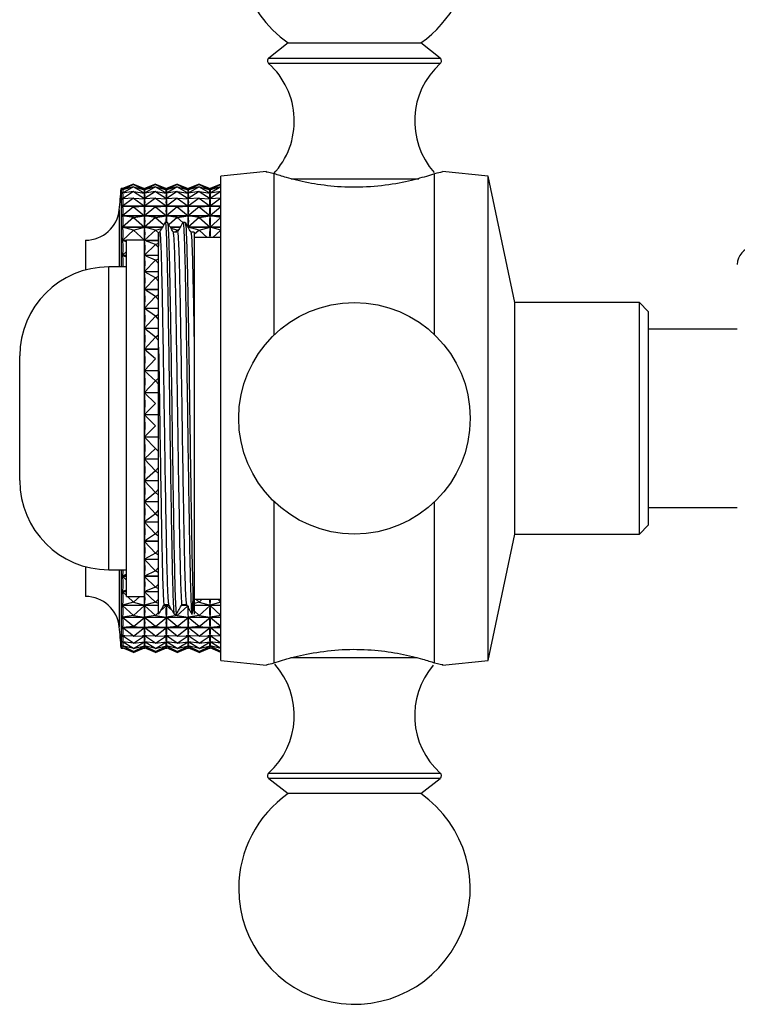
# Model space of a CAD drawing. Units: millimetres. Extents: x 3 to 3246, y 5 to 3245.
# Drawn here: x 631 to 672, y 1855 to 1910 of the extents above; entities that cross this region are included whole.
import ezdxf

# ---------------------------------------------------------------- set-up
doc = ezdxf.new("R2010")
doc.units = ezdxf.units.MM

msp = doc.modelspace()

# ---------------------------------------------------------------- linework, layer by layer
at = {"color": 7, "linetype": 'Continuous', "lineweight": 25}
for p, q in [((646.421, 1909.002), (645.339, 1908.153)), ((646.421, 1909.002), (653.871, 1909.002)), ((654.954, 1908.153), (653.871, 1909.002)), ((645.207, 1901.785), (642.646, 1901.529)), ((657.646, 1901.529), (655.085, 1901.785)), ((642.646, 1874.329), (642.646, 1901.529)), ((645.646, 1892.619), (645.646, 1901.657)), ((654.646, 1892.619), (654.646, 1901.657)), ((659.146, 1894.429), (657.646, 1901.529)), ((657.646, 1874.329), (657.646, 1901.529)), ((637.129, 1900.829), (637.046, 1900.829)), ((637.046, 1900.829), (637.046, 1896.429)), ((637.746, 1901.068), (637.128, 1900.828)), ((637.746, 1901.057), (637.128, 1900.758)), ((637.746, 1901.057), (637.128, 1900.828)), ((637.746, 1900.924), (637.128, 1900.568)), ((637.746, 1900.924), (637.128, 1900.757)), ((637.128, 1900.828), (637.129, 1900.828)), ((637.128, 1900.758), (637.132, 1900.758)), ((637.746, 1900.669), (637.128, 1900.259)), ((637.746, 1900.669), (637.128, 1900.565)), ((637.128, 1900.568), (637.141, 1900.568)), ((637.746, 1901.068), (638.359, 1900.83)), ((637.746, 1901.057), (638.359, 1900.76)), ((637.746, 1901.057), (638.359, 1900.83)), ((637.746, 1900.924), (638.359, 1900.571)), ((637.746, 1900.924), (638.359, 1900.758)), ((637.746, 1900.669), (638.359, 1900.263)), ((637.746, 1900.669), (638.359, 1900.566)), ((638.351, 1900.568), (638.366, 1900.568)), ((638.971, 1901.068), (638.359, 1900.83)), ((638.971, 1901.057), (638.359, 1900.76)), ((638.971, 1901.057), (638.359, 1900.83)), ((638.971, 1900.924), (638.359, 1900.571)), ((638.971, 1900.924), (638.359, 1900.758)), ((638.359, 1900.83), (638.359, 1900.828)), ((638.359, 1900.763), (638.359, 1900.76)), ((638.359, 1900.758), (638.359, 1900.751)), ((638.971, 1900.669), (638.359, 1900.263)), ((638.971, 1900.669), (638.359, 1900.566)), ((638.359, 1900.577), (638.359, 1900.571)), ((638.359, 1900.566), (638.359, 1900.555)), ((638.971, 1901.068), (639.584, 1900.83)), ((638.971, 1901.057), (639.584, 1900.76)), ((638.971, 1901.057), (639.584, 1900.83)), ((638.971, 1900.924), (639.584, 1900.571)), ((638.971, 1900.924), (639.584, 1900.758)), ((638.971, 1900.669), (639.584, 1900.263)), ((638.971, 1900.669), (639.584, 1900.566)), ((639.576, 1900.568), (639.591, 1900.568)), ((640.196, 1901.068), (639.584, 1900.83)), ((640.196, 1901.057), (639.584, 1900.76)), ((640.196, 1901.057), (639.584, 1900.83)), ((640.196, 1900.924), (639.584, 1900.571)), ((640.196, 1900.924), (639.584, 1900.758)), ((639.584, 1900.83), (639.584, 1900.828)), ((639.584, 1900.763), (639.584, 1900.76)), ((639.584, 1900.758), (639.584, 1900.751)), ((640.196, 1900.669), (639.584, 1900.263)), ((640.196, 1900.669), (639.584, 1900.566)), ((639.584, 1900.577), (639.584, 1900.571)), ((639.584, 1900.566), (639.584, 1900.555)), ((640.196, 1901.068), (640.809, 1900.83)), ((640.196, 1901.057), (640.809, 1900.76)), ((640.196, 1901.057), (640.809, 1900.83)), ((640.196, 1900.924), (640.809, 1900.571)), ((640.196, 1900.924), (640.809, 1900.758)), ((640.196, 1900.669), (640.809, 1900.263)), ((640.196, 1900.669), (640.809, 1900.566)), ((640.801, 1900.568), (640.816, 1900.568)), ((641.421, 1901.068), (640.809, 1900.83)), ((641.421, 1901.057), (640.809, 1900.76)), ((641.421, 1901.057), (640.809, 1900.83)), ((641.421, 1900.924), (640.809, 1900.571)), ((641.421, 1900.924), (640.809, 1900.758)), ((640.809, 1900.83), (640.809, 1900.828)), ((640.809, 1900.763), (640.809, 1900.76)), ((640.809, 1900.758), (640.809, 1900.751)), ((641.421, 1900.669), (640.809, 1900.263)), ((641.421, 1900.669), (640.809, 1900.566)), ((640.809, 1900.577), (640.809, 1900.571)), ((640.809, 1900.566), (640.809, 1900.555)), ((641.421, 1901.068), (642.034, 1900.83)), ((641.421, 1901.057), (642.034, 1900.76)), ((641.421, 1901.057), (642.034, 1900.83)), ((641.421, 1900.924), (642.034, 1900.571)), ((641.421, 1900.924), (642.034, 1900.758)), ((641.421, 1900.669), (642.034, 1900.263)), ((641.421, 1900.669), (642.034, 1900.566)), ((642.026, 1900.568), (642.041, 1900.568)), ((642.646, 1901.068), (642.034, 1900.83)), ((642.646, 1901.057), (642.034, 1900.76)), ((642.646, 1901.057), (642.034, 1900.83)), ((642.646, 1900.924), (642.034, 1900.571)), ((642.646, 1900.924), (642.034, 1900.758)), ((642.034, 1900.83), (642.034, 1900.828)), ((642.034, 1900.763), (642.034, 1900.76)), ((642.034, 1900.758), (642.034, 1900.751)), ((642.646, 1900.669), (642.034, 1900.263)), ((642.646, 1900.669), (642.034, 1900.566)), ((642.034, 1900.577), (642.034, 1900.571)), ((642.034, 1900.566), (642.034, 1900.555)), ((637.746, 1900.295), (637.128, 1899.836)), ((637.746, 1900.295), (637.128, 1900.256)), ((637.128, 1900.259), (637.178, 1900.259)), ((637.746, 1900.295), (638.359, 1899.84)), ((637.746, 1900.295), (638.359, 1900.256)), ((638.314, 1900.259), (638.403, 1900.259)), ((638.971, 1900.295), (638.359, 1899.84)), ((638.971, 1900.295), (638.359, 1900.256)), ((638.359, 1900.274), (638.359, 1900.263)), ((638.359, 1900.256), (638.359, 1900.241)), ((638.971, 1900.295), (639.584, 1899.84)), ((638.971, 1900.295), (639.584, 1900.256)), ((639.539, 1900.259), (639.628, 1900.259)), ((640.196, 1900.295), (639.584, 1899.84)), ((640.196, 1900.295), (639.584, 1900.256)), ((639.584, 1900.274), (639.584, 1900.263)), ((639.584, 1900.256), (639.584, 1900.241)), ((640.196, 1900.295), (640.809, 1899.84)), ((640.196, 1900.295), (640.809, 1900.256)), ((640.764, 1900.259), (640.853, 1900.259)), ((641.421, 1900.295), (640.809, 1899.84)), ((641.421, 1900.295), (640.809, 1900.256)), ((640.809, 1900.274), (640.809, 1900.263)), ((640.809, 1900.256), (640.809, 1900.241)), ((641.421, 1900.295), (642.034, 1899.84)), ((641.421, 1900.295), (642.034, 1900.256)), ((641.989, 1900.259), (642.078, 1900.259)), ((642.646, 1900.295), (642.034, 1899.84)), ((642.646, 1900.295), (642.034, 1900.256)), ((642.034, 1900.274), (642.034, 1900.263)), ((642.034, 1900.256), (642.034, 1900.241)), ((637.128, 1899.836), (642.646, 1899.836)), ((642.646, 1899.832), (637.128, 1899.832)), ((637.746, 1899.806), (637.128, 1899.832)), ((637.746, 1899.806), (637.128, 1899.301)), ((637.746, 1899.806), (638.359, 1899.832)), ((637.746, 1899.806), (638.359, 1899.306)), ((638.359, 1899.855), (638.359, 1899.84)), ((638.359, 1899.832), (638.359, 1899.812)), ((638.971, 1899.806), (638.359, 1899.832)), ((638.971, 1899.806), (638.359, 1899.306)), ((638.971, 1899.806), (639.584, 1899.832)), ((638.971, 1899.806), (639.584, 1899.306)), ((639.584, 1899.855), (639.584, 1899.84)), ((639.584, 1899.832), (639.584, 1899.812)), ((640.196, 1899.806), (639.584, 1899.832)), ((640.196, 1899.806), (639.584, 1899.306)), ((640.196, 1899.806), (640.809, 1899.832)), ((640.196, 1899.806), (640.809, 1899.306)), ((640.809, 1899.855), (640.809, 1899.84)), ((640.809, 1899.832), (640.809, 1899.812)), ((641.421, 1899.806), (640.809, 1899.832)), ((641.421, 1899.806), (640.809, 1899.306)), ((641.421, 1899.806), (642.034, 1899.832)), ((641.421, 1899.806), (642.034, 1899.306)), ((642.034, 1899.855), (642.034, 1899.84)), ((642.034, 1899.832), (642.034, 1899.812)), ((642.646, 1899.806), (642.034, 1899.832)), ((642.646, 1899.806), (642.034, 1899.306)), ((637.128, 1899.301), (642.646, 1899.301)), ((642.646, 1899.296), (637.128, 1899.296)), ((637.746, 1899.206), (637.128, 1899.296)), ((637.746, 1899.206), (637.128, 1898.661)), ((637.746, 1899.206), (638.359, 1899.296)), ((637.746, 1899.206), (638.359, 1898.665)), ((638.359, 1899.325), (638.359, 1899.306)), ((638.359, 1899.296), (638.359, 1899.273)), ((638.971, 1899.206), (638.359, 1899.296)), ((638.971, 1899.206), (638.359, 1898.665)), ((638.971, 1899.206), (639.584, 1899.296)), ((638.971, 1899.206), (639.427, 1898.803)), ((639.646, 1898.929), (639.521, 1898.929)), ((639.584, 1899.325), (639.584, 1899.306)), ((639.584, 1899.296), (639.584, 1899.273)), ((640.196, 1899.206), (639.584, 1899.296)), ((640.196, 1899.206), (639.74, 1898.803)), ((640.196, 1899.206), (640.809, 1899.296)), ((640.196, 1899.206), (640.516, 1898.923)), ((640.646, 1898.929), (640.521, 1898.929)), ((640.809, 1899.325), (640.809, 1899.306)), ((640.809, 1899.296), (640.809, 1899.273)), ((641.421, 1899.206), (640.809, 1899.296)), ((641.421, 1899.206), (640.809, 1898.665)), ((641.421, 1899.206), (642.034, 1899.296)), ((641.421, 1899.206), (642.034, 1898.665)), ((642.034, 1899.325), (642.034, 1899.306)), ((642.034, 1899.296), (642.034, 1899.273)), ((642.646, 1899.206), (642.034, 1899.296)), ((642.646, 1899.206), (642.034, 1898.665)), ((637.128, 1898.661), (639.365, 1898.661)), ((639.361, 1898.655), (637.128, 1898.655)), ((637.746, 1898.5), (637.128, 1898.655)), ((637.746, 1898.5), (637.128, 1897.92)), ((637.746, 1898.5), (638.359, 1898.653)), ((637.746, 1898.5), (638.359, 1897.925)), ((638.359, 1898.688), (638.359, 1898.665)), ((638.359, 1898.653), (638.359, 1898.627)), ((638.971, 1898.5), (638.359, 1898.653)), ((638.971, 1898.5), (638.359, 1897.925)), ((638.971, 1898.5), (639.323, 1898.588)), ((638.971, 1898.5), (639.146, 1898.336)), ((639.803, 1898.661), (640.365, 1898.661)), ((640.361, 1898.655), (639.806, 1898.655)), ((640.196, 1898.5), (639.845, 1898.588)), ((640.209, 1898.387), (639.961, 1898.387)), ((640.196, 1898.5), (640.076, 1898.387)), ((640.196, 1898.5), (640.285, 1898.522)), ((640.196, 1898.5), (640.245, 1898.454)), ((640.791, 1898.681), (640.809, 1898.665)), ((640.803, 1898.661), (642.646, 1898.661)), ((642.646, 1898.655), (640.806, 1898.655)), ((640.807, 1898.653), (640.809, 1898.653)), ((640.809, 1898.688), (640.809, 1898.665)), ((640.809, 1898.653), (640.809, 1898.65)), ((641.421, 1898.5), (640.809, 1898.653)), ((641.146, 1898.387), (640.961, 1898.387)), ((641.421, 1898.5), (641.146, 1898.242)), ((641.421, 1898.5), (642.034, 1898.653)), ((641.421, 1898.5), (641.87, 1898.079)), ((642.034, 1898.688), (642.034, 1898.665)), ((642.034, 1898.653), (642.034, 1898.627)), ((642.646, 1898.5), (642.034, 1898.653)), ((642.646, 1898.5), (642.197, 1898.079)), ((635.046, 1897.929), (635.046, 1896.257)), ((637.128, 1897.92), (637.346, 1897.92)), ((637.346, 1897.913), (637.128, 1897.913)), ((637.346, 1897.837), (637.128, 1897.913)), ((638.346, 1897.929), (637.346, 1897.929)), ((637.346, 1888.916), (637.346, 1897.929)), ((638.346, 1888.916), (638.346, 1897.929)), ((638.346, 1897.92), (639.146, 1897.92)), ((639.146, 1897.913), (638.346, 1897.913)), ((638.346, 1897.907), (638.359, 1897.911)), ((638.359, 1897.951), (638.359, 1897.925)), ((638.359, 1897.911), (638.359, 1897.881)), ((638.971, 1897.696), (638.359, 1897.911)), ((642.646, 1898.079), (641.146, 1898.079)), ((637.346, 1897.3), (637.128, 1897.086)), ((638.971, 1897.696), (638.359, 1897.091)), ((638.971, 1897.696), (639.146, 1897.757)), ((638.971, 1897.696), (639.146, 1897.523)), ((637.128, 1897.086), (637.346, 1897.086)), ((637.346, 1897.078), (637.128, 1897.078)), ((637.346, 1896.98), (637.128, 1897.078)), ((638.346, 1897.104), (638.359, 1897.091)), ((638.346, 1897.086), (639.146, 1897.086)), ((639.146, 1897.078), (638.346, 1897.078)), ((638.346, 1897.07), (638.359, 1897.076)), ((638.359, 1897.121), (638.359, 1897.091)), ((638.359, 1897.076), (638.359, 1897.043)), ((638.971, 1896.801), (638.359, 1897.076)), ((638.971, 1896.801), (638.359, 1896.171)), ((638.971, 1896.801), (639.146, 1896.879)), ((638.971, 1896.801), (639.146, 1896.621)), ((637.346, 1896.429), (636.346, 1896.429)), ((638.346, 1896.185), (638.359, 1896.171)), ((638.346, 1896.166), (639.146, 1896.166)), ((639.146, 1896.158), (638.346, 1896.158)), ((638.346, 1896.148), (638.359, 1896.155)), ((638.359, 1896.204), (638.359, 1896.171)), ((638.359, 1896.155), (638.359, 1896.119)), ((638.971, 1895.822), (638.359, 1896.155)), ((638.971, 1895.822), (638.359, 1895.175)), ((638.971, 1895.822), (639.146, 1895.917)), ((638.971, 1895.822), (639.146, 1895.637)), ((638.346, 1895.189), (638.359, 1895.175)), ((638.346, 1895.169), (639.146, 1895.169)), ((639.146, 1895.16), (638.346, 1895.16)), ((638.346, 1895.149), (638.359, 1895.157)), ((638.359, 1895.211), (638.359, 1895.175)), ((638.359, 1895.157), (638.359, 1895.119)), ((638.971, 1894.771), (638.359, 1895.157)), ((638.971, 1894.771), (638.359, 1894.111)), ((638.971, 1894.771), (639.146, 1894.881)), ((638.971, 1894.771), (639.146, 1894.582)), ((638.346, 1894.125), (638.359, 1894.111)), ((638.346, 1894.105), (639.146, 1894.105)), ((639.146, 1894.096), (638.346, 1894.096)), ((638.346, 1894.083), (638.359, 1894.092)), ((638.359, 1894.149), (638.359, 1894.111)), ((638.359, 1894.092), (638.359, 1894.052)), ((638.971, 1893.655), (638.359, 1894.092)), ((666.146, 1894.429), (659.146, 1894.429)), ((659.146, 1881.429), (659.146, 1894.429)), ((666.646, 1893.929), (666.146, 1894.429)), ((666.146, 1881.429), (666.146, 1894.429)), ((666.646, 1893.929), (666.646, 1881.929)), ((638.971, 1893.655), (638.359, 1892.989)), ((638.971, 1893.655), (639.146, 1893.78)), ((638.971, 1893.655), (639.146, 1893.465)), ((638.346, 1893.003), (638.359, 1892.989)), ((638.346, 1892.983), (639.146, 1892.983)), ((639.146, 1892.973), (638.346, 1892.973)), ((638.346, 1892.959), (638.359, 1892.969)), ((638.359, 1893.029), (638.359, 1892.989)), ((638.359, 1892.969), (638.359, 1892.927)), ((638.971, 1892.486), (638.359, 1892.969)), ((671.646, 1892.929), (666.646, 1892.929)), ((638.971, 1892.486), (638.359, 1891.82)), ((638.971, 1892.486), (639.146, 1892.624)), ((638.971, 1892.486), (639.146, 1892.295)), ((638.346, 1891.834), (638.359, 1891.82)), ((638.346, 1891.814), (639.146, 1891.814)), ((639.146, 1891.804), (638.346, 1891.804)), ((638.346, 1891.788), (638.359, 1891.799)), ((638.359, 1891.862), (638.359, 1891.82)), ((638.359, 1891.799), (638.359, 1891.756)), ((638.971, 1891.274), (638.359, 1891.799)), ((631.346, 1888.274), (631.346, 1891.429)), ((638.971, 1891.274), (638.359, 1890.615)), ((638.346, 1890.629), (638.359, 1890.615)), ((638.346, 1890.609), (639.146, 1890.609)), ((638.359, 1890.658), (638.359, 1890.615)), ((639.146, 1890.598), (638.346, 1890.598)), ((638.346, 1890.581), (638.359, 1890.593)), ((638.359, 1890.593), (638.359, 1890.549)), ((638.971, 1890.031), (638.359, 1890.593)), ((638.971, 1890.031), (639.146, 1890.191)), ((638.971, 1890.031), (638.359, 1889.384)), ((638.971, 1890.031), (639.146, 1889.846)), ((638.346, 1889.398), (638.359, 1889.384)), ((638.346, 1889.378), (639.146, 1889.378)), ((639.146, 1889.368), (638.346, 1889.368)), ((638.346, 1889.35), (638.359, 1889.363)), ((638.359, 1889.428), (638.359, 1889.384)), ((638.359, 1889.363), (638.359, 1889.318)), ((638.971, 1888.768), (638.359, 1889.363)), ((637.346, 1877.929), (637.346, 1888.916)), ((638.346, 1877.929), (638.346, 1888.916)), ((638.971, 1888.768), (638.359, 1888.14)), ((631.346, 1884.429), (631.346, 1888.274)), ((638.346, 1888.153), (638.359, 1888.14)), ((638.346, 1888.135), (639.146, 1888.135)), ((639.146, 1888.124), (638.346, 1888.124)), ((638.346, 1888.105), (638.359, 1888.118)), ((638.359, 1888.185), (638.359, 1888.14)), ((638.359, 1888.118), (638.359, 1888.074)), ((638.971, 1887.498), (638.359, 1888.118)), ((638.971, 1887.498), (638.359, 1886.894)), ((638.346, 1886.907), (638.359, 1886.894)), ((638.346, 1886.889), (639.146, 1886.889)), ((639.146, 1886.878), (638.346, 1886.878)), ((638.346, 1886.859), (638.359, 1886.872)), ((638.359, 1886.939), (638.359, 1886.894)), ((638.359, 1886.872), (638.359, 1886.828)), ((638.971, 1886.231), (638.359, 1886.872)), ((638.971, 1886.231), (638.359, 1885.658)), ((638.971, 1886.231), (639.146, 1886.067)), ((638.346, 1885.67), (638.359, 1885.658)), ((638.346, 1885.653), (639.146, 1885.653)), ((639.146, 1885.642), (638.346, 1885.642)), ((638.346, 1885.622), (638.359, 1885.636)), ((638.359, 1885.702), (638.359, 1885.658)), ((638.359, 1885.636), (638.359, 1885.593)), ((638.971, 1884.98), (638.359, 1885.636)), ((638.971, 1884.98), (639.146, 1885.168)), ((638.971, 1884.98), (638.359, 1884.442)), ((638.971, 1884.98), (639.146, 1884.827)), ((638.346, 1884.454), (638.359, 1884.442)), ((638.346, 1884.438), (639.146, 1884.438)), ((639.146, 1884.427), (638.346, 1884.427)), ((638.346, 1884.408), (638.359, 1884.422)), ((638.359, 1884.486), (638.359, 1884.442)), ((638.359, 1884.422), (638.359, 1884.379)), ((638.971, 1883.757), (638.359, 1884.422)), ((638.971, 1883.757), (638.359, 1883.26)), ((638.971, 1883.757), (639.146, 1883.947)), ((638.971, 1883.757), (639.146, 1883.615)), ((638.346, 1883.27), (638.359, 1883.26)), ((638.346, 1883.255), (639.146, 1883.255)), ((639.146, 1883.245), (638.346, 1883.245)), ((638.346, 1883.225), (638.359, 1883.24)), ((638.359, 1883.302), (638.359, 1883.26)), ((638.359, 1883.24), (638.359, 1883.199)), ((638.971, 1882.573), (638.359, 1883.24)), ((645.646, 1874.201), (645.646, 1883.238)), ((654.646, 1874.201), (654.646, 1883.238)), ((666.646, 1882.929), (671.646, 1882.929)), ((638.971, 1882.573), (638.359, 1882.121)), ((638.971, 1882.573), (639.146, 1882.764)), ((638.971, 1882.573), (639.146, 1882.444)), ((638.346, 1882.13), (638.359, 1882.121)), ((638.346, 1882.117), (639.146, 1882.117)), ((639.146, 1882.107), (638.346, 1882.107)), ((638.346, 1882.087), (638.359, 1882.101)), ((638.359, 1882.162), (638.359, 1882.121)), ((638.359, 1882.101), (638.359, 1882.062)), ((638.971, 1881.439), (638.359, 1882.101)), ((666.146, 1881.429), (666.646, 1881.929)), ((638.971, 1881.439), (638.359, 1881.036)), ((638.971, 1881.439), (639.146, 1881.628)), ((638.971, 1881.439), (639.146, 1881.324)), ((657.646, 1874.329), (659.146, 1881.429)), ((659.146, 1881.429), (666.146, 1881.429)), ((638.346, 1881.044), (638.359, 1881.036)), ((638.346, 1881.032), (639.146, 1881.032)), ((639.146, 1881.023), (638.346, 1881.023)), ((638.346, 1881.004), (638.359, 1881.018)), ((638.359, 1881.075), (638.359, 1881.036)), ((638.359, 1881.018), (638.359, 1880.981)), ((638.971, 1880.366), (638.359, 1881.018)), ((638.971, 1880.366), (638.359, 1880.015)), ((638.971, 1880.366), (639.146, 1880.552)), ((638.971, 1880.366), (639.146, 1880.266)), ((635.046, 1879.6), (635.046, 1877.929)), ((638.346, 1880.023), (638.359, 1880.015)), ((638.346, 1880.012), (639.146, 1880.012)), ((639.146, 1880.004), (638.346, 1880.004)), ((638.346, 1879.985), (638.359, 1879.998)), ((638.359, 1880.052), (638.359, 1880.015)), ((638.971, 1879.363), (638.359, 1879.998)), ((638.359, 1879.998), (638.359, 1879.964)), ((636.346, 1879.429), (637.346, 1879.429)), ((637.046, 1879.429), (637.046, 1875.029)), ((637.346, 1879.171), (637.128, 1879.066)), ((637.128, 1879.066), (637.346, 1879.066)), ((637.346, 1879.059), (637.128, 1879.059)), ((637.346, 1878.841), (637.128, 1879.059)), ((638.346, 1879.075), (638.359, 1879.069)), ((638.346, 1879.066), (639.146, 1879.066)), ((639.146, 1879.059), (638.346, 1879.059)), ((638.346, 1879.04), (638.359, 1879.053)), ((638.971, 1879.363), (638.359, 1879.069)), ((638.359, 1879.103), (638.359, 1879.069)), ((638.971, 1878.44), (638.359, 1879.053)), ((638.359, 1879.053), (638.359, 1879.022)), ((638.971, 1879.363), (639.146, 1879.544)), ((638.971, 1879.363), (639.146, 1879.279)), ((638.971, 1878.44), (639.146, 1878.615)), ((637.346, 1878.286), (637.128, 1878.203)), ((637.128, 1878.203), (637.346, 1878.203)), ((637.346, 1878.196), (637.128, 1878.196)), ((637.346, 1877.988), (637.128, 1878.196)), ((637.346, 1877.929), (638.346, 1877.929)), ((637.746, 1877.605), (637.408, 1877.929)), ((637.746, 1877.605), (638.084, 1877.929)), ((638.346, 1878.21), (638.359, 1878.205)), ((638.346, 1878.203), (639.146, 1878.203)), ((639.146, 1878.196), (638.346, 1878.196)), ((638.346, 1878.178), (638.359, 1878.191)), ((638.971, 1878.44), (638.359, 1878.205)), ((638.359, 1878.236), (638.359, 1878.205)), ((638.971, 1877.605), (638.359, 1878.191)), ((638.359, 1878.191), (638.359, 1878.163)), ((638.971, 1878.44), (639.146, 1878.373)), ((637.746, 1877.605), (637.128, 1877.43)), ((637.128, 1877.43), (639.146, 1877.43)), ((639.146, 1877.424), (637.128, 1877.424)), ((637.746, 1876.867), (637.128, 1877.424)), ((637.746, 1877.605), (638.359, 1877.432)), ((637.746, 1876.867), (638.359, 1877.419)), ((638.971, 1877.605), (638.359, 1877.432)), ((638.359, 1877.46), (638.359, 1877.432)), ((638.971, 1876.867), (638.359, 1877.419)), ((638.359, 1877.419), (638.359, 1877.395)), ((638.971, 1877.605), (639.146, 1877.773)), ((638.971, 1877.605), (639.146, 1877.556)), ((639.266, 1877.133), (639.584, 1877.419)), ((639.733, 1877.424), (639.434, 1877.424)), ((639.438, 1877.43), (639.73, 1877.43)), ((639.459, 1877.47), (639.707, 1877.47)), ((639.459, 1877.467), (639.584, 1877.432)), ((639.708, 1877.467), (639.584, 1877.432)), ((639.584, 1877.46), (639.584, 1877.432)), ((639.901, 1877.133), (639.584, 1877.419)), ((639.584, 1877.419), (639.584, 1877.395)), ((640.196, 1876.867), (640.761, 1877.376)), ((640.733, 1877.424), (640.434, 1877.424)), ((640.438, 1877.43), (640.73, 1877.43)), ((640.459, 1877.47), (640.707, 1877.47)), ((640.675, 1877.47), (640.713, 1877.459)), ((641.146, 1877.779), (642.646, 1877.779)), ((641.421, 1877.605), (641.146, 1877.527)), ((641.146, 1877.43), (642.646, 1877.43)), ((642.646, 1877.424), (641.146, 1877.424)), ((641.421, 1877.605), (641.24, 1877.779)), ((641.421, 1877.605), (641.602, 1877.779)), ((641.421, 1877.605), (642.034, 1877.432)), ((641.421, 1876.867), (642.034, 1877.419)), ((642.646, 1877.605), (642.034, 1877.432)), ((642.034, 1877.46), (642.034, 1877.432)), ((642.646, 1876.867), (642.034, 1877.419)), ((642.034, 1877.419), (642.034, 1877.395)), ((642.646, 1877.605), (642.465, 1877.779)), ((637.746, 1876.867), (637.128, 1876.756)), ((637.746, 1876.867), (638.359, 1876.757)), ((638.971, 1876.867), (638.359, 1876.757)), ((638.971, 1876.867), (639.146, 1877.025)), ((638.971, 1876.867), (639.584, 1876.757)), ((639.146, 1876.929), (639.15, 1876.964)), ((640.196, 1876.867), (639.584, 1876.757)), ((640.021, 1876.929), (640.146, 1876.929)), ((640.196, 1876.867), (640.128, 1876.929)), ((640.196, 1876.867), (640.809, 1876.757)), ((641.421, 1876.867), (640.809, 1876.757)), ((641.421, 1876.867), (641.146, 1877.115)), ((641.421, 1876.867), (642.034, 1876.757)), ((642.646, 1876.867), (642.034, 1876.757)), ((637.128, 1876.756), (642.646, 1876.756)), ((642.646, 1876.751), (637.128, 1876.751)), ((637.746, 1876.233), (637.128, 1876.751)), ((637.746, 1876.233), (637.128, 1876.186)), ((637.746, 1876.233), (638.359, 1876.746)), ((637.746, 1876.233), (638.359, 1876.186)), ((638.359, 1876.781), (638.359, 1876.757)), ((638.971, 1876.233), (638.359, 1876.746)), ((638.359, 1876.746), (638.359, 1876.726)), ((638.971, 1876.233), (638.359, 1876.186)), ((638.971, 1876.233), (639.584, 1876.746)), ((638.971, 1876.233), (639.584, 1876.186)), ((639.584, 1876.781), (639.584, 1876.757)), ((640.196, 1876.233), (639.584, 1876.746)), ((639.584, 1876.746), (639.584, 1876.726)), ((640.196, 1876.233), (639.584, 1876.186)), ((640.196, 1876.233), (640.809, 1876.746)), ((640.196, 1876.233), (640.809, 1876.186)), ((640.809, 1876.781), (640.809, 1876.757)), ((641.421, 1876.233), (640.809, 1876.746)), ((640.809, 1876.746), (640.809, 1876.726)), ((641.421, 1876.233), (640.809, 1876.186)), ((641.421, 1876.233), (642.034, 1876.746)), ((641.421, 1876.233), (642.034, 1876.186)), ((642.034, 1876.781), (642.034, 1876.757)), ((642.646, 1876.233), (642.034, 1876.746)), ((642.034, 1876.746), (642.034, 1876.726)), ((642.646, 1876.233), (642.034, 1876.186)), ((637.128, 1876.186), (642.646, 1876.186)), ((642.646, 1876.181), (637.128, 1876.181)), ((637.746, 1875.707), (637.128, 1876.181)), ((637.746, 1875.707), (637.128, 1875.725)), ((637.247, 1875.722), (637.128, 1875.722)), ((637.746, 1875.296), (637.128, 1875.722)), ((637.746, 1875.707), (638.359, 1876.177)), ((637.746, 1875.707), (638.359, 1875.725)), ((637.746, 1875.296), (638.359, 1875.718)), ((638.472, 1875.722), (638.245, 1875.722)), ((638.359, 1876.207), (638.359, 1876.186)), ((638.971, 1875.707), (638.359, 1876.177)), ((638.359, 1876.177), (638.359, 1876.161)), ((638.359, 1875.742), (638.359, 1875.725)), ((638.971, 1875.707), (638.359, 1875.725)), ((638.971, 1875.296), (638.359, 1875.718)), ((638.359, 1875.718), (638.359, 1875.706)), ((638.971, 1875.707), (639.584, 1876.177)), ((638.971, 1875.707), (639.584, 1875.725)), ((638.971, 1875.296), (639.584, 1875.718)), ((639.697, 1875.722), (639.47, 1875.722)), ((639.584, 1876.207), (639.584, 1876.186)), ((640.196, 1875.707), (639.584, 1876.177)), ((639.584, 1876.177), (639.584, 1876.161)), ((639.584, 1875.742), (639.584, 1875.725)), ((640.196, 1875.707), (639.584, 1875.725)), ((640.196, 1875.296), (639.584, 1875.718)), ((639.584, 1875.718), (639.584, 1875.706)), ((640.196, 1875.707), (640.809, 1876.177)), ((640.196, 1875.707), (640.809, 1875.725)), ((640.196, 1875.296), (640.809, 1875.718)), ((640.922, 1875.722), (640.695, 1875.722)), ((640.809, 1876.207), (640.809, 1876.186)), ((641.421, 1875.707), (640.809, 1876.177)), ((640.809, 1876.177), (640.809, 1876.161)), ((640.809, 1875.742), (640.809, 1875.725)), ((641.421, 1875.707), (640.809, 1875.725)), ((641.421, 1875.296), (640.809, 1875.718)), ((640.809, 1875.718), (640.809, 1875.706)), ((641.421, 1875.707), (642.034, 1876.177)), ((641.421, 1875.707), (642.034, 1875.725)), ((641.421, 1875.296), (642.034, 1875.718)), ((642.147, 1875.722), (641.92, 1875.722)), ((642.034, 1876.207), (642.034, 1876.186)), ((642.646, 1875.707), (642.034, 1876.177)), ((642.034, 1876.177), (642.034, 1876.161)), ((642.034, 1875.742), (642.034, 1875.725)), ((642.646, 1875.707), (642.034, 1875.725)), ((642.646, 1875.296), (642.034, 1875.718)), ((642.034, 1875.718), (642.034, 1875.706)), ((637.746, 1875.296), (637.128, 1875.379)), ((637.147, 1875.376), (637.128, 1875.376)), ((637.746, 1875.002), (637.128, 1875.376)), ((637.746, 1875.002), (637.128, 1875.149)), ((637.134, 1875.148), (637.128, 1875.148)), ((637.746, 1874.83), (637.128, 1875.148)), ((637.746, 1875.296), (638.359, 1875.378)), ((637.746, 1875.002), (638.359, 1875.373)), ((637.746, 1875.002), (638.359, 1875.148)), ((637.746, 1874.83), (638.359, 1875.145)), ((638.372, 1875.376), (638.346, 1875.376)), ((638.359, 1875.148), (638.358, 1875.148)), ((638.359, 1875.39), (638.359, 1875.378)), ((638.971, 1875.296), (638.359, 1875.378)), ((638.971, 1875.002), (638.359, 1875.373)), ((638.359, 1875.373), (638.359, 1875.365)), ((638.359, 1875.156), (638.359, 1875.148)), ((638.971, 1875.002), (638.359, 1875.148)), ((638.971, 1874.83), (638.359, 1875.145)), ((638.359, 1875.145), (638.359, 1875.141)), ((638.971, 1875.296), (639.584, 1875.378)), ((638.971, 1875.002), (639.584, 1875.373)), ((638.971, 1875.002), (639.584, 1875.148)), ((638.971, 1874.83), (639.584, 1875.145)), ((639.597, 1875.376), (639.571, 1875.376)), ((639.584, 1875.148), (639.583, 1875.148)), ((639.584, 1875.39), (639.584, 1875.378)), ((640.196, 1875.296), (639.584, 1875.378)), ((640.196, 1875.002), (639.584, 1875.373)), ((639.584, 1875.373), (639.584, 1875.365)), ((639.584, 1875.156), (639.584, 1875.148)), ((640.196, 1875.002), (639.584, 1875.148)), ((640.196, 1874.83), (639.584, 1875.145)), ((639.584, 1875.145), (639.584, 1875.141)), ((640.196, 1875.296), (640.809, 1875.378)), ((640.196, 1875.002), (640.809, 1875.373)), ((640.196, 1875.002), (640.809, 1875.148)), ((640.196, 1874.83), (640.809, 1875.145)), ((640.822, 1875.376), (640.796, 1875.376)), ((640.809, 1875.148), (640.808, 1875.148)), ((640.809, 1875.39), (640.809, 1875.378)), ((641.421, 1875.296), (640.809, 1875.378)), ((641.421, 1875.002), (640.809, 1875.373)), ((640.809, 1875.373), (640.809, 1875.365)), ((640.809, 1875.156), (640.809, 1875.148)), ((641.421, 1875.002), (640.809, 1875.148)), ((641.421, 1874.83), (640.809, 1875.145)), ((640.809, 1875.145), (640.809, 1875.141)), ((641.421, 1875.296), (642.034, 1875.378)), ((641.421, 1875.002), (642.034, 1875.373)), ((641.421, 1875.002), (642.034, 1875.148)), ((641.421, 1874.83), (642.034, 1875.145)), ((642.047, 1875.376), (642.021, 1875.376)), ((642.034, 1875.148), (642.033, 1875.148)), ((642.034, 1875.39), (642.034, 1875.378)), ((642.646, 1875.296), (642.034, 1875.378)), ((642.646, 1875.002), (642.034, 1875.373)), ((642.034, 1875.373), (642.034, 1875.365)), ((642.034, 1875.156), (642.034, 1875.148)), ((642.646, 1875.002), (642.034, 1875.148)), ((642.646, 1874.83), (642.034, 1875.145)), ((642.034, 1875.145), (642.034, 1875.141)), ((637.046, 1875.029), (637.152, 1875.029)), ((637.13, 1875.039), (637.128, 1875.039)), ((637.746, 1874.83), (637.128, 1875.039)), ((637.746, 1874.779), (637.128, 1875.039)), ((637.746, 1874.83), (638.359, 1875.037)), ((637.746, 1874.779), (638.359, 1875.036)), ((638.34, 1875.029), (638.377, 1875.029)), ((638.359, 1875.041), (638.359, 1875.037)), ((638.971, 1874.83), (638.359, 1875.037)), ((638.971, 1874.779), (638.359, 1875.036)), ((638.971, 1874.83), (639.584, 1875.037)), ((638.971, 1874.779), (639.584, 1875.036)), ((639.565, 1875.029), (639.602, 1875.029)), ((639.584, 1875.041), (639.584, 1875.037)), ((640.196, 1874.83), (639.584, 1875.037)), ((640.196, 1874.779), (639.584, 1875.036)), ((640.196, 1874.83), (640.809, 1875.037)), ((640.196, 1874.779), (640.809, 1875.036)), ((640.79, 1875.029), (640.827, 1875.029)), ((640.809, 1875.041), (640.809, 1875.037)), ((641.421, 1874.83), (640.809, 1875.037)), ((641.421, 1874.779), (640.809, 1875.036)), ((641.421, 1874.83), (642.034, 1875.037)), ((641.421, 1874.779), (642.034, 1875.036)), ((642.015, 1875.029), (642.052, 1875.029)), ((642.034, 1875.041), (642.034, 1875.037)), ((642.646, 1874.83), (642.034, 1875.037)), ((642.646, 1874.779), (642.034, 1875.036)), ((642.646, 1874.329), (645.207, 1874.073)), ((655.085, 1874.073), (657.646, 1874.329)), ((645.339, 1867.704), (646.421, 1866.855)), ((653.871, 1866.855), (654.954, 1867.704)), ((653.871, 1866.855), (646.421, 1866.855))]:
    msp.add_line(p, q, dxfattribs=at)
at = {"color": 8, "linetype": 'Continuous', "lineweight": 25}
for p, q in [((654.964, 1907.847), (645.328, 1907.847)), ((645.339, 1908.153), (645.521, 1908.153)), ((645.521, 1908.153), (654.954, 1908.153)), ((646.598, 1901.375), (653.758, 1901.375)), ((636.937, 1899.643), (636.937, 1896.429)), ((636.346, 1888.768), (636.346, 1896.429)), ((636.346, 1879.429), (636.346, 1888.768)), ((636.937, 1879.429), (636.937, 1876.214)), ((653.665, 1874.482), (646.56, 1874.482)), ((645.328, 1868.01), (654.781, 1868.01)), ((654.781, 1868.01), (654.964, 1868.01)), ((654.954, 1867.704), (645.339, 1867.704))]:
    msp.add_line(p, q, dxfattribs=at)
at = {"color": 7, "linetype": 'Continuous', "lineweight": 25}
msp.add_circle((650.146, 1887.929), 6.5, dxfattribs=at)
for centre, radius, start, end in [((650.146, 1914.329), 6.5, 0, 235.0349), ((650.146, 1914.329), 6.5, 304.9651, 0), ((645.462, 1907.995), 0.2, 128.1076, 228.0153), ((642.422, 1904.618), 4.344, 316.8368, 48.0153), ((657.87, 1904.618), 4.344, 131.9847, 221.6657), ((654.83, 1907.995), 0.2, 311.9847, 51.8924), ((536.933, 1909.442), 100.483, 354.40376, 355.08248), ((635.046, 1899.829), 1.9, 270, 354.4038), ((672.646, 1896.56), 1, 98.0632, 180), ((636.346, 1891.429), 5, 90, 180), ((636.346, 1884.429), 5, 180, 270), ((635.046, 1876.029), 1.9, 5.5962, 90), ((536.933, 1866.415), 100.483, 4.91752, 5.59624), ((642.422, 1871.24), 4.344, 311.9847, 41.6657), ((657.87, 1871.24), 4.344, 139.422, 228.0153), ((645.462, 1867.862), 0.2, 131.9847, 231.8924), ((654.83, 1867.862), 0.2, 308.1076, 48.0153), ((650.146, 1861.529), 6.5, 124.9651, 180), ((650.146, 1861.529), 6.5, 180, 55.0349)]:
    msp.add_arc(centre, radius, start, end, dxfattribs=at)
for centre, major_axis, ratio, start_param, end_param in [((607.063, 1887.929), (30.099, 12.885), 0.020618, 6.226443, 6.322275), ((607.063, 1887.929), (30.092, 12.791), 0.055573, 6.211651, 6.307483), ((607.063, 1887.929), (30.078, 12.61), 0.090409, 6.197384, 6.293216), ((668.43, 1887.929), (30.099, -12.885), 0.020618, 3.106393, 3.194445), ((668.43, 1887.929), (30.092, -12.791), 0.055573, 3.121185, 3.209237), ((668.43, 1887.929), (30.078, -12.61), 0.090409, 3.135452, 3.223504), ((608.288, 1887.929), (30.099, 12.885), 0.020618, 6.230333, 6.318385), ((608.288, 1887.929), (30.092, 12.791), 0.055573, 6.215541, 6.303593), ((608.288, 1887.929), (30.078, 12.61), 0.090409, 6.201274, 6.289326), ((669.655, 1887.929), (30.099, -12.885), 0.020618, 3.106393, 3.194445), ((669.655, 1887.929), (30.092, -12.791), 0.055573, 3.121185, 3.209237), ((669.655, 1887.929), (30.078, -12.61), 0.090409, 3.135452, 3.223504), ((609.513, 1887.929), (30.099, 12.885), 0.020618, 6.230333, 6.318385), ((609.513, 1887.929), (30.092, 12.791), 0.055573, 6.215541, 6.303593), ((609.513, 1887.929), (30.078, 12.61), 0.090409, 6.201274, 6.289326), ((670.88, 1887.929), (30.099, -12.885), 0.020618, 3.106393, 3.194445), ((670.88, 1887.929), (30.092, -12.791), 0.055573, 3.121185, 3.209237), ((670.88, 1887.929), (30.078, -12.61), 0.090409, 3.135452, 3.223504), ((610.738, 1887.929), (30.099, 12.885), 0.020618, 6.230333, 6.318385), ((610.738, 1887.929), (30.092, 12.791), 0.055573, 6.215541, 6.303593), ((610.738, 1887.929), (30.078, 12.61), 0.090409, 6.201274, 6.289326), ((672.105, 1887.929), (30.099, -12.885), 0.020618, 3.106393, 3.194445), ((672.105, 1887.929), (30.092, -12.791), 0.055573, 3.121185, 3.209237), ((672.105, 1887.929), (30.078, -12.61), 0.090409, 3.135452, 3.223504), ((611.963, 1887.929), (30.099, 12.885), 0.020618, 6.230333, 6.318385), ((611.963, 1887.929), (30.092, 12.791), 0.055573, 6.215541, 6.303593), ((611.963, 1887.929), (30.078, 12.61), 0.090409, 6.201274, 6.289326), ((607.063, 1887.929), (30.06, 12.34), 0.125038, 6.183984, 6.279816), ((668.43, 1887.929), (30.06, -12.34), 0.125038, 3.148852, 3.236904), ((608.288, 1887.929), (30.06, 12.34), 0.125038, 6.187874, 6.275926), ((669.655, 1887.929), (30.06, -12.34), 0.125038, 3.148852, 3.236904), ((609.513, 1887.929), (30.06, 12.34), 0.125038, 6.187874, 6.275926), ((670.88, 1887.929), (30.06, -12.34), 0.125038, 3.148852, 3.236904), ((610.738, 1887.929), (30.06, 12.34), 0.125038, 6.187874, 6.275926), ((672.105, 1887.929), (30.06, -12.34), 0.125038, 3.148852, 3.236904), ((611.963, 1887.929), (30.06, 12.34), 0.125038, 6.187874, 6.275926), ((607.063, 1887.929), (30.039, 11.979), 0.159347, 6.171811, 6.267643), ((668.43, 1887.929), (30.039, -11.979), 0.159347, 3.161025, 3.249077), ((608.288, 1887.929), (30.039, 11.979), 0.159347, 6.175701, 6.263753), ((669.655, 1887.929), (30.039, -11.979), 0.159347, 3.161025, 3.249077), ((609.513, 1887.929), (30.039, 11.979), 0.159347, 6.175701, 6.263753), ((670.88, 1887.929), (30.039, -11.979), 0.159347, 3.161025, 3.249077), ((610.738, 1887.929), (30.039, 11.979), 0.159347, 6.175701, 6.263753), ((672.105, 1887.929), (30.039, -11.979), 0.159347, 3.161025, 3.249077), ((611.963, 1887.929), (30.039, 11.979), 0.159347, 6.175701, 6.263753), ((607.063, 1887.929), (30.018, 11.523), 0.193189, 6.161244, 6.257076), ((668.43, 1887.929), (30.018, -11.523), 0.193189, 3.171592, 3.259644), ((608.288, 1887.929), (30.018, 11.523), 0.193189, 6.165134, 6.253186), ((669.655, 1887.929), (30.018, -11.523), 0.193189, 3.171592, 3.229823), ((609.513, 1887.929), (30.018, 11.523), 0.193189, 6.194955, 6.253186), ((670.88, 1887.929), (30.018, -11.523), 0.193189, 3.171592, 3.259644), ((610.738, 1887.929), (30.018, 11.523), 0.193189, 6.165134, 6.253186), ((672.105, 1887.929), (30.018, -11.523), 0.193189, 3.171592, 3.259644), ((611.963, 1887.929), (30.018, 11.523), 0.193189, 6.165134, 6.253186), ((607.063, 1887.929), (29.997, 10.968), 0.226371, 6.152689, 6.248521), ((668.43, 1887.929), (29.997, -10.968), 0.226371, 3.180147, 3.268199), ((608.288, 1887.929), (29.997, 10.968), 0.226371, 6.156579, 6.244631), ((672.105, 1887.929), (29.997, -10.968), 0.226371, 3.180147, 3.252388), ((611.963, 1887.929), (29.997, 10.968), 0.226371, 6.17239, 6.244631), ((607.063, 1887.929), (29.982, 10.309), 0.25864, 6.14657, 6.242402), ((608.288, 1887.929), (29.982, 10.309), 0.25864, 6.15046, 6.238512), ((607.063, 1887.929), (29.973, 9.541), 0.289672, 6.170084, 6.239154), ((608.288, 1887.929), (29.973, 9.541), 0.289672, 6.147212, 6.235264), ((608.288, 1887.929), (29.973, 8.658), 0.319054, 6.147258, 6.23531), ((608.288, 1887.929), (29.983, 7.656), 0.346277, 6.150968, 6.23902), ((608.288, 1887.929), (30.002, 6.534), 0.370739, 6.158599, 6.246651), ((608.288, 1887.929), (30.028, 5.293), 0.39176, 6.170211, 6.258263), ((608.288, 1887.929), (30.057, 3.945), 0.408626, 6.185579, 6.273631), ((608.288, 1887.929), (30.082, 2.507), 0.420659, 6.204116, 6.292168), ((608.288, 1887.929), (30.097, 1.008), 0.427306, 6.224856, 6.312908), ((608.288, 1887.929), (30.099, -0.518), 0.428238, 6.246527, 6.334579), ((608.288, 1887.929), (30.088, -2.03), 0.423405, 6.267716, 6.355768), ((608.288, 1887.929), (30.065, -3.491), 0.413054, 0.003899, 0.091951), ((608.288, 1887.929), (30.038, -4.871), 0.397673, 0.020369, 0.108421), ((608.288, 1887.929), (30.01, -6.147), 0.37791, 0.03323, 0.121282), ((608.288, 1887.929), (29.988, -7.308), 0.354478, 0.042146, 0.130198), ((608.288, 1887.929), (29.975, -8.349), 0.328073, 0.047097, 0.135149), ((608.288, 1887.929), (29.972, -9.27), 0.299325, 0.048285, 0.136337), ((607.063, 1887.929), (29.972, -9.27), 0.299325, 0.044395, 0.082373), ((607.063, 1887.929), (29.978, -10.074), 0.268775, 0.042162, 0.137994), ((608.288, 1887.929), (29.978, -10.074), 0.268775, 0.046052, 0.134104), ((607.063, 1887.929), (29.992, -10.768), 0.236863, 0.036919, 0.132751), ((668.43, 1887.929), (29.992, 10.768), 0.236863, 3.041013, 3.100783), ((608.288, 1887.929), (29.992, -10.768), 0.236863, 0.040809, 0.128861), ((607.063, 1887.929), (30.011, -11.356), 0.203944, 0.0291, 0.124933), ((668.43, 1887.929), (30.011, 11.356), 0.203944, 3.02055, 3.108602), ((608.288, 1887.929), (30.011, -11.356), 0.203944, 0.03299, 0.121043), ((669.655, 1887.929), (30.011, 11.356), 0.203944, 3.02055, 3.108602), ((609.513, 1887.929), (30.011, -11.356), 0.203944, 0.03299, 0.121043), ((670.88, 1887.929), (30.011, 11.356), 0.203944, 3.02055, 3.108602), ((672.105, 1887.929), (30.011, 11.356), 0.203944, 3.02055, 3.108602), ((672.105, 1887.929), (29.992, 10.768), 0.236863, 3.059634, 3.100783), ((611.963, 1887.929), (29.992, -10.768), 0.236863, 0.040809, 0.081959), ((611.963, 1887.929), (30.011, -11.356), 0.203944, 0.03299, 0.121043), ((607.063, 1887.929), (30.032, -11.843), 0.170291, 0.019136, 0.114968), ((668.43, 1887.929), (30.032, 11.843), 0.170291, 3.030515, 3.118567), ((608.288, 1887.929), (30.032, -11.843), 0.170291, 0.023026, 0.111078), ((669.655, 1887.929), (30.032, 11.843), 0.170291, 3.030515, 3.118567), ((609.513, 1887.929), (30.032, -11.843), 0.170291, 0.023026, 0.111078), ((670.88, 1887.929), (30.032, 11.843), 0.170291, 3.030515, 3.118567), ((610.738, 1887.929), (30.032, -11.843), 0.170291, 0.023026, 0.111078), ((672.105, 1887.929), (30.032, 11.843), 0.170291, 3.030515, 3.118567), ((611.963, 1887.929), (30.032, -11.843), 0.170291, 0.023026, 0.111078), ((607.063, 1887.929), (30.054, -12.234), 0.136115, 0.007436, 0.103268), ((607.063, 1887.929), (30.073, -12.533), 0.101575, 6.277576, 6.373408), ((668.43, 1887.929), (30.054, 12.234), 0.136115, 3.042214, 3.130267), ((668.43, 1887.929), (30.073, 12.533), 0.101575, 3.05526, 3.143312), ((608.288, 1887.929), (30.054, -12.234), 0.136115, 0.011326, 0.099378), ((608.288, 1887.929), (30.073, -12.533), 0.101575, 6.281466, 6.369518), ((669.655, 1887.929), (30.054, 12.234), 0.136115, 3.042214, 3.130267), ((669.655, 1887.929), (30.073, 12.533), 0.101575, 3.05526, 3.143312), ((609.513, 1887.929), (30.054, -12.234), 0.136115, 0.011326, 0.099378), ((609.513, 1887.929), (30.073, -12.533), 0.101575, 6.281466, 6.369518), ((670.88, 1887.929), (30.054, 12.234), 0.136115, 3.042214, 3.130267), ((670.88, 1887.929), (30.073, 12.533), 0.101575, 3.05526, 3.143312), ((610.738, 1887.929), (30.054, -12.234), 0.136115, 0.011326, 0.099378), ((610.738, 1887.929), (30.073, -12.533), 0.101575, 6.281466, 6.369518), ((672.105, 1887.929), (30.054, 12.234), 0.136115, 3.042214, 3.130267), ((672.105, 1887.929), (30.073, 12.533), 0.101575, 3.05526, 3.143312), ((611.963, 1887.929), (30.054, -12.234), 0.136115, 0.011326, 0.099378), ((611.963, 1887.929), (30.073, -12.533), 0.101575, 6.281466, 6.369518), ((607.063, 1887.929), (30.088, -12.742), 0.066794, 6.26355, 6.359382), ((607.063, 1887.929), (30.097, -12.864), 0.031869, 6.24889, 6.344722), ((668.43, 1887.929), (30.088, 12.742), 0.066794, 3.069286, 3.157338), ((668.43, 1887.929), (30.097, 12.864), 0.031869, 3.083946, 3.171998), ((608.288, 1887.929), (30.088, -12.742), 0.066794, 6.26744, 6.355492), ((608.288, 1887.929), (30.097, -12.864), 0.031869, 6.25278, 6.340832), ((669.655, 1887.929), (30.088, 12.742), 0.066794, 3.069286, 3.157338), ((669.655, 1887.929), (30.097, 12.864), 0.031869, 3.083946, 3.171998), ((609.513, 1887.929), (30.088, -12.742), 0.066794, 6.26744, 6.355492), ((609.513, 1887.929), (30.097, -12.864), 0.031869, 6.25278, 6.340832), ((670.88, 1887.929), (30.088, 12.742), 0.066794, 3.069286, 3.157338), ((670.88, 1887.929), (30.097, 12.864), 0.031869, 3.083946, 3.171998), ((610.738, 1887.929), (30.088, -12.742), 0.066794, 6.26744, 6.355492), ((610.738, 1887.929), (30.097, -12.864), 0.031869, 6.25278, 6.340832), ((672.105, 1887.929), (30.088, 12.742), 0.066794, 3.069286, 3.157338), ((672.105, 1887.929), (30.097, 12.864), 0.031869, 3.083946, 3.171998), ((611.963, 1887.929), (30.088, -12.742), 0.066794, 6.26744, 6.355492), ((611.963, 1887.929), (30.097, -12.864), 0.031869, 6.25278, 6.340832)]:
    msp.add_ellipse(centre, major_axis=major_axis, ratio=ratio, start_param=start_param, end_param=end_param, dxfattribs=at)
for points, knots in [([(645.646, 1901.657), (645.427, 1901.71), (645.126, 1901.783), (645.192, 1901.767), (645.21, 1901.762)], [0, 0, 0, 0, 0.729941, 1, 1, 1, 1]), ([(655.083, 1901.762), (655.09, 1901.764), (655.106, 1901.767), (654.807, 1901.695), (654.646, 1901.657)], [0, 0, 0, 0, 0.460678, 1, 1, 1, 1]), ([(654.646, 1901.657), (654.347, 1901.562), (653.75, 1901.372), (652.307, 1901.046), (650.663, 1900.871), (648.994, 1900.918), (647.497, 1901.143), (646.339, 1901.436), (645.856, 1901.59), (645.646, 1901.657)], [0, 0, 0, 0, 0.152811, 0.305552, 0.458106, 0.601643, 0.741339, 0.887817, 1, 1, 1, 1]), ([(639.517, 1898.925), (639.465, 1898.835), (639.361, 1898.655), (639.257, 1898.474), (639.205, 1898.384)], [0, 0, 0, 0, 0.500003, 1, 1, 1, 1]), ([(639.517, 1898.894), (639.519, 1898.906), (639.534, 1899.052), (639.562, 1898.627), (639.605, 1897.578), (639.646, 1895.792), (639.687, 1893.493), (639.73, 1890.808), (639.771, 1887.929), (639.812, 1885.049), (639.855, 1882.365), (639.896, 1880.06), (639.937, 1878.301), (639.98, 1877.146), (640.008, 1877.001), (640.021, 1876.929)], [0, 0, 0, 0, 0.00778, 0.08999, 0.173626, 0.255835, 0.338044, 0.421681, 0.50389, 0.586099, 0.669736, 0.751945, 0.834154, 0.917791, 1, 1, 1, 1]), ([(639.646, 1898.929), (639.66, 1898.856), (639.687, 1898.711), (639.73, 1897.556), (639.771, 1895.798), (639.812, 1893.492), (639.855, 1890.808), (639.896, 1887.929), (639.937, 1885.049), (639.98, 1882.364), (640.021, 1880.066), (640.062, 1878.279), (640.106, 1877.23), (640.134, 1876.805), (640.149, 1876.951), (640.15, 1876.964)], [0, 0, 0, 0, 0.082212, 0.165851, 0.248062, 0.330274, 0.413913, 0.496124, 0.578336, 0.661975, 0.744186, 0.826398, 0.910037, 0.992249, 1, 1, 1, 1]), ([(639.963, 1898.384), (639.91, 1898.474), (639.806, 1898.655), (639.702, 1898.835), (639.65, 1898.925)], [0, 0, 0, 0, 0.499997, 1, 1, 1, 1]), ([(640.517, 1898.925), (640.465, 1898.835), (640.362, 1898.656), (640.258, 1898.476), (640.207, 1898.387)], [0, 0, 0, 0, 0.503212, 1, 1, 1, 1]), ([(640.517, 1898.894), (640.519, 1898.906), (640.534, 1899.052), (640.562, 1898.627), (640.605, 1897.578), (640.646, 1895.792), (640.687, 1893.493), (640.73, 1890.808), (640.771, 1887.929), (640.812, 1885.049), (640.855, 1882.365), (640.896, 1880.062), (640.937, 1878.294), (640.98, 1877.175), (641.021, 1876.825), (641.056, 1877.058), (641.078, 1877.679), (641.085, 1877.899)], [0, 0, 0, 0, 0.006902, 0.079825, 0.154015, 0.226939, 0.299862, 0.374052, 0.446976, 0.519899, 0.594089, 0.667013, 0.739936, 0.814126, 0.88705, 0.959974, 1, 1, 1, 1]), ([(640.646, 1898.929), (640.66, 1898.856), (640.687, 1898.711), (640.73, 1897.556), (640.771, 1895.798), (640.812, 1893.492), (640.855, 1890.808), (640.896, 1887.929), (640.937, 1885.049), (640.98, 1882.365), (641.021, 1880.06), (641.062, 1878.301), (641.105, 1877.146), (641.133, 1877.001), (641.146, 1876.929)], [0, 0, 0, 0, 0.082854, 0.167146, 0.25, 0.332854, 0.417146, 0.5, 0.582854, 0.667146, 0.75, 0.832854, 0.917146, 1, 1, 1, 1]), ([(640.963, 1898.384), (640.91, 1898.474), (640.806, 1898.655), (640.702, 1898.835), (640.65, 1898.925)], [0, 0, 0, 0, 0.499997, 1, 1, 1, 1]), ([(639.146, 1891.931), (639.146, 1892.084), (639.146, 1892.544), (639.146, 1893.28), (639.146, 1894.117), (639.146, 1894.897), (639.146, 1895.613), (639.146, 1896.258), (639.146, 1896.827), (639.146, 1897.315), (639.146, 1897.716), (639.146, 1898.028), (639.146, 1898.248), (639.146, 1898.372), (639.146, 1898.402), (639.146, 1898.333), (639.146, 1898.131), (639.146, 1897.805), (639.146, 1897.591)], [0, 0, 0, 0, 0.030458, 0.091428, 0.152397, 0.213367, 0.274336, 0.335305, 0.396275, 0.457244, 0.518213, 0.579183, 0.640152, 0.701122, 0.762091, 0.82306, 0.88403, 1, 1, 1, 1]), ([(639.205, 1898.362), (639.206, 1898.371), (639.221, 1898.476), (639.249, 1898.114), (639.293, 1897.1), (639.334, 1895.406), (639.374, 1893.219), (639.418, 1890.666), (639.459, 1887.929), (639.499, 1885.191), (639.543, 1882.639), (639.584, 1880.446), (639.624, 1878.777), (639.667, 1877.704), (639.693, 1877.568), (639.705, 1877.503)], [0, 0, 0, 0, 0.007956, 0.090803, 0.175089, 0.257936, 0.340783, 0.425069, 0.507916, 0.590763, 0.675049, 0.757896, 0.840743, 0.925028, 1, 1, 1, 1]), ([(639.963, 1898.354), (639.975, 1898.29), (640.001, 1898.153), (640.043, 1897.08), (640.08, 1895.55), (640.114, 1893.782), (640.146, 1891.957), (640.178, 1889.975), (640.212, 1887.701), (640.249, 1885.191), (640.293, 1882.638), (640.334, 1880.453), (640.374, 1878.752), (640.418, 1877.765), (640.445, 1877.352), (640.459, 1877.47), (640.459, 1877.47)], [0, 0, 0, 0, 0.075575, 0.160506, 0.243988, 0.306429, 0.370094, 0.433758, 0.496199, 0.579681, 0.664612, 0.748094, 0.831576, 0.916508, 0.99999, 1, 1, 1, 1]), ([(640.209, 1898.387), (640.222, 1898.319), (640.249, 1898.18), (640.293, 1897.082), (640.334, 1895.41), (640.374, 1893.218), (640.418, 1890.667), (640.459, 1887.929), (640.499, 1885.191), (640.543, 1882.639), (640.584, 1880.446), (640.624, 1878.777), (640.667, 1877.704), (640.693, 1877.568), (640.705, 1877.503)], [0, 0, 0, 0, 0.083507, 0.168469, 0.251981, 0.335493, 0.420455, 0.503967, 0.587479, 0.672441, 0.755953, 0.839465, 0.924427, 1, 1, 1, 1]), ([(640.963, 1898.354), (640.975, 1898.29), (641.001, 1898.153), (641.043, 1897.081), (641.08, 1895.547), (641.114, 1893.789), (641.135, 1892.554), (641.146, 1891.931)], [0, 0, 0, 0, 0.204204, 0.433691, 0.659261, 0.827977, 1, 1, 1, 1]), ([(641.146, 1898.376), (641.146, 1898.379), (641.146, 1898.389), (641.146, 1898.306), (641.146, 1898.129), (641.146, 1897.853), (641.146, 1897.488), (641.146, 1897.035), (641.146, 1896.498), (641.146, 1895.883), (641.146, 1895.194), (641.146, 1894.44), (641.146, 1893.639), (641.146, 1892.803), (641.146, 1892.223), (641.146, 1891.931)], [0, 0, 0, 0, 0.032368, 0.113654, 0.194939, 0.276225, 0.357511, 0.438797, 0.520082, 0.601368, 0.682654, 0.763939, 0.845225, 0.922291, 1, 1, 1, 1]), ([(639.146, 1891.931), (639.157, 1891.277), (639.178, 1889.982), (639.212, 1887.698), (639.249, 1885.192), (639.293, 1882.637), (639.334, 1880.453), (639.374, 1878.752), (639.418, 1877.765), (639.445, 1877.352), (639.459, 1877.47), (639.459, 1877.47)], [0, 0, 0, 0, 0.10107, 0.200197, 0.332728, 0.46756, 0.600091, 0.732621, 0.867453, 0.999984, 1, 1, 1, 1]), ([(639.146, 1876.929), (639.146, 1876.956), (639.146, 1877.058), (639.146, 1877.997), (639.146, 1880.245), (639.146, 1883.352), (639.146, 1886.919), (639.146, 1889.875), (639.146, 1891.46), (639.146, 1891.931)], [0, 0, 0, 0, 0.063403, 0.237628, 0.411852, 0.586071, 0.756836, 0.927649, 1, 1, 1, 1]), ([(641.146, 1891.931), (641.146, 1891.519), (641.146, 1890.019), (641.146, 1887.182), (641.146, 1883.663), (641.146, 1880.552), (641.146, 1878.225), (641.146, 1877.108), (641.146, 1876.973), (641.146, 1876.929)], [0, 0, 0, 0, 0.063403, 0.2306753, 0.3985579, 0.5692896, 0.7399511, 0.9136235, 1, 1, 1, 1]), ([(639.15, 1876.932), (639.202, 1877.022), (639.306, 1877.201), (639.409, 1877.381), (639.461, 1877.47)], [0, 0, 0, 0, 0.50319, 1, 1, 1, 1]), ([(639.705, 1877.473), (639.757, 1877.383), (639.861, 1877.203), (639.965, 1877.022), (640.017, 1876.932)], [0, 0, 0, 0, 0.499997, 1, 1, 1, 1]), ([(640.15, 1876.932), (640.202, 1877.022), (640.306, 1877.201), (640.409, 1877.381), (640.461, 1877.47)], [0, 0, 0, 0, 0.50319, 1, 1, 1, 1]), ([(640.705, 1877.473), (640.757, 1877.383), (640.861, 1877.203), (640.965, 1877.022), (641.017, 1876.932)], [0, 0, 0, 0, 0.499997, 1, 1, 1, 1]), ([(645.646, 1874.201), (645.945, 1874.295), (646.543, 1874.485), (647.985, 1874.811), (649.629, 1874.986), (651.298, 1874.94), (652.796, 1874.715), (653.954, 1874.422), (654.437, 1874.267), (654.646, 1874.201)], [0, 0, 0, 0, 0.152811, 0.305552, 0.458106, 0.601643, 0.741339, 0.887817, 1, 1, 1, 1]), ([(645.21, 1874.095), (645.202, 1874.094), (645.186, 1874.09), (645.485, 1874.162), (645.646, 1874.201)], [0, 0, 0, 0, 0.460678, 1, 1, 1, 1]), ([(654.646, 1874.201), (654.865, 1874.147), (655.166, 1874.074), (655.1, 1874.091), (655.083, 1874.095)], [0, 0, 0, 0, 0.729941, 1, 1, 1, 1])]:
    msp.add_open_spline(points, degree=3, knots=knots, dxfattribs=at)

doc.saveas('drawing.dxf')
